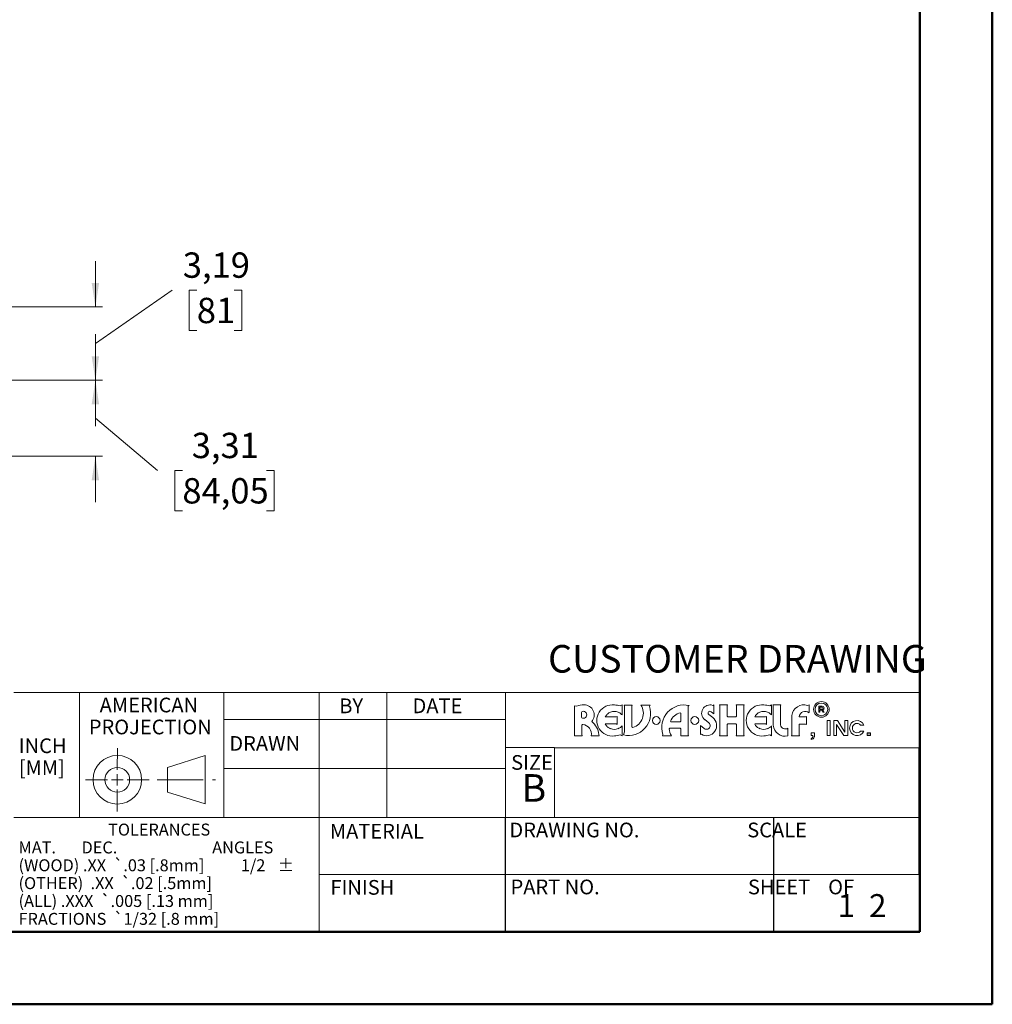
# Model space of a CAD drawing. Units: inches. Extents: x 0 to 132, y 0 to 94.
# Drawn here: x 90 to 132, y 0 to 43 of the extents above; entities that cross this region are included whole.
import ezdxf

# ---------------------------------------------------------------- set-up
doc = ezdxf.new("R2010")
doc.units = ezdxf.units.IN
doc.header["$LTSCALE"] = 8
doc.header["$MEASUREMENT"] = 0
doc.linetypes.add('CENTER', pattern=[0.4, 0.25, -0.05, 0.05, -0.05])
doc.styles.add('SLDTEXTSTYLE0', font='TXT', dxfattribs={"width": 0.8})
doc.styles.add('SLDTEXTSTYLE10', font='TXT', dxfattribs={"width": 0.59375})
doc.styles.add('SLDTEXTSTYLE11', font='TXT', dxfattribs={"width": 0.588235})
doc.styles.add('SLDTEXTSTYLE4', font='TXT', dxfattribs={"width": 0.65})
doc.styles.add('SLDTEXTSTYLE5', font='TXT', dxfattribs={"width": 0.75})
doc.styles.add('SLDTEXTSTYLE6', font='TXT', dxfattribs={"width": 0.574468})
doc.styles.add('SLDTEXTSTYLE7', font='TXT', dxfattribs={"width": 0.652778})
doc.styles.add('SLDTEXTSTYLE8', font='TXT', dxfattribs={"width": 0.7})
doc.styles.add('SLDTEXTSTYLE9', font='TXT', dxfattribs={"width": 0.567308})
doc.dimstyles.new('SLDDIMSTYLE1', dxfattribs={"dimtxt": 1.102362, "dimasz": 1.04, "dimexe": 0, "dimexo": 0.0625, "dimgap": 0.275591, "dimtad": 0, "dimtih": 1, "dimtoh": 1, "dimrnd": 1e-09, "dimzin": 12, "dimdsep": 46, "dimtxsty": 'SLDTEXTSTYLE5', "dimsah": 1, "dimcen": 0.09, "dimadec": 0, "dimazin": 3, "dimtfac": 1, "dimtmove": 0, "dimatfit": 0, "dimfxl": 0, "dimfrac": 2, "dimtolj": 1, "dimtzin": 12, "dimarcsym": 0})

# ---------------------------------------------------------------- blocks, each defined once
blk = doc.blocks.new('SW_NOTE_0_1')
at = {"color": 0, "linetype": 'Continuous', "lineweight": 18, "insert": (0, 1.547), "char_height": 1.2, "attachment_point": 1, "style": 'SLDTEXTSTYLE0'}
blk.add_mtext('CUSTOMER DRAWING', dxfattribs=at)
blk = doc.blocks.new('SW_NOTE_0_2')
at = {"color": 0, "linetype": 'Continuous', "lineweight": 18, "insert": (0, 1.289), "char_height": 1, "attachment_point": 1, "style": 'SLDTEXTSTYLE4'}
blk.add_mtext('1  2', dxfattribs=at)
blk = doc.blocks.new('SW_NOTE_0_3')
at = {"color": 0, "linetype": 'Continuous', "lineweight": 18, "char_height": 0.64, "attachment_point": 2, "style": 'SLDTEXTSTYLE5'}
for s, insert in [('AMERICAN', (2.19, 0.825)), ('PROJECTION', (2.252, -0.131))]:
    blk.add_mtext(s, dxfattribs=dict(at, insert=insert))
blk = doc.blocks.new('SW_NOTE_0_4')
at = {"color": 0, "linetype": 'Continuous', "lineweight": 18, "char_height": 0.64, "attachment_point": 1, "style": 'SLDTEXTSTYLE5'}
for s, insert in [('INCH', (0, 0.825)), ('[MM]', (0, -0.131))]:
    blk.add_mtext(s, dxfattribs=dict(at, insert=insert))
blk = doc.blocks.new('SW_NOTE_0_5')
at = {"color": 0, "linetype": 'Continuous', "lineweight": 18, "attachment_point": 1, "style": 'SLDTEXTSTYLE5'}
for s, insert, char_height in [('SIZE', (0, 0.825), 0.64), ('B', (0.45, -0.005), 1.2)]:
    blk.add_mtext(s, dxfattribs=dict(at, insert=insert, char_height=char_height))
blk = doc.blocks.new('SW_NOTE_0_6')
at = {"color": 0, "linetype": 'Continuous', "lineweight": 18, "char_height": 0.52, "attachment_point": 1}
for s, insert, style in [('TOLERANCES', (3.9, 0.67), 'SLDTEXTSTYLE5'), ('MAT.       DEC.                          ANGLES', (0, -0.107), 'SLDTEXTSTYLE6'), ('(WOOD) .XX  `.03 [.8mm]          1/2', (0, -0.883), 'SLDTEXTSTYLE7'), ('%%p', (11.282, -0.883), 'SLDTEXTSTYLE5'), ('(OTHER)  .XX  `.02 [.5mm]', (0, -1.66), 'SLDTEXTSTYLE8'), ('(ALL) .XXX  `.005 [.13 mm]', (0, -2.437), 'SLDTEXTSTYLE5'), ('FRACTIONS  `1/32 [.8 mm]', (0, -3.214), 'SLDTEXTSTYLE5')]:
    blk.add_mtext(s, dxfattribs=dict(at, insert=insert, style=style))
blk = doc.blocks.new('SW_NOTE_0_7')
at = {"color": 0, "linetype": 'Continuous', "lineweight": 18, "insert": (0.24, 0.825), "char_height": 0.64, "attachment_point": 1, "style": 'SLDTEXTSTYLE9'}
blk.add_mtext('PART NO.                                 SHEET    OF', dxfattribs=at)
blk = doc.blocks.new('SW_NOTE_0_8')
at = {"color": 0, "linetype": 'Continuous', "lineweight": 18, "insert": (0, 0.825), "char_height": 0.64, "attachment_point": 1, "style": 'SLDTEXTSTYLE5'}
blk.add_mtext('FINISH', dxfattribs=at)
blk = doc.blocks.new('SW_NOTE_0_9')
at = {"color": 0, "linetype": 'Continuous', "lineweight": 18, "insert": (0, 0.825), "char_height": 0.64, "attachment_point": 1, "style": 'SLDTEXTSTYLE5'}
blk.add_mtext('MATERIAL', dxfattribs=at)
blk = doc.blocks.new('SW_NOTE_0_10')
at = {"color": 0, "linetype": 'Continuous', "lineweight": 18, "insert": (0.24, 0.825), "char_height": 0.64, "attachment_point": 1, "style": 'SLDTEXTSTYLE10'}
blk.add_mtext('DRAWING NO.                        SCALE', dxfattribs=at)
blk = doc.blocks.new('SW_NOTE_0_11')
at = {"color": 0, "linetype": 'Continuous', "lineweight": 18, "insert": (0, 0.825), "char_height": 0.64, "attachment_point": 1, "style": 'SLDTEXTSTYLE5'}
blk.add_mtext('DRAWN', dxfattribs=at)
blk = doc.blocks.new('SW_NOTE_0_12')
at = {"color": 0, "linetype": 'Continuous', "lineweight": 18, "insert": (0, 0.825), "char_height": 0.64, "attachment_point": 1, "style": 'SLDTEXTSTYLE11'}
blk.add_mtext('BY           DATE', dxfattribs=at)
blk = doc.blocks.new('Blocco4')
at = {"color": 7, "linetype": 'Continuous', "lineweight": 18}
for p, q in [((128, 12.536), (88.61, 12.536)), ((91.467, 7.096), (91.467, 12.536)), ((97.744, 7.096), (97.744, 12.536)), ((101.892, 2.136), (101.892, 12.536)), ((104.843, 7.096), (104.843, 12.536)), ((110, 12.536), (110, 2.136)), ((123.216, 12), (123.15, 11.976)), ((123.216, 11.658), (123.216, 12)), ((113.105, 11.938), (113.003, 11.958)), ((113.003, 11.958), (113.003, 10.649)), ((113.316, 11.46), (113.316, 11.667)), ((115.079, 11.996), (115, 11.953)), ((115.079, 11.562), (115.079, 11.996)), ((115.515, 11.989), (115.173, 11.989)), ((115.173, 11.989), (115.187, 11.944)), ((115.187, 11.944), (115.187, 10.826)), ((115.502, 11.944), (115.515, 11.989)), ((115.502, 11.043), (115.502, 11.944)), ((116.294, 11.989), (115.895, 11.989)), ((116.271, 11.933), (116.294, 11.989)), ((117.642, 11.634), (117.613, 11.656)), ((117.642, 11.287), (117.642, 11.634)), ((117.957, 11.941), (117.999, 11.971)), ((117.957, 10.687), (117.957, 11.941)), ((119.023, 11.442), (118.848, 11.578)), ((118.953, 11.699), (119.079, 11.601)), ((119.079, 11.996), (119.023, 11.976)), ((119.079, 11.601), (119.079, 11.996)), ((119.325, 11.996), (119.667, 11.996)), ((119.339, 11.959), (119.325, 11.996)), ((119.339, 10.689), (119.339, 11.959)), ((119.667, 11.996), (119.654, 11.959)), ((119.654, 11.959), (119.654, 11.504)), ((120.045, 11.996), (120.387, 11.996)), ((120.059, 11.959), (120.045, 11.996)), ((120.059, 11.504), (120.059, 11.959)), ((120.387, 11.996), (120.374, 11.959)), ((120.374, 11.959), (120.374, 10.689)), ((121.583, 11.996), (121.504, 11.953)), ((121.583, 11.562), (121.583, 11.996)), ((121.988, 11.992), (121.646, 11.992)), ((121.65, 11.992), (121.66, 11.964)), ((121.66, 11.964), (121.66, 11.111)), ((121.975, 11.955), (121.988, 11.992)), ((121.975, 11.129), (121.975, 11.955)), ((123.79, 11.938), (123.639, 11.938)), ((123.639, 11.938), (123.639, 11.681)), ((123.639, 11.681), (123.681, 11.681)), ((123.79, 11.896), (123.681, 11.896)), ((123.681, 11.896), (123.681, 11.812)), ((123.681, 11.812), (123.79, 11.812)), ((123.681, 11.77), (123.771, 11.77)), ((123.681, 11.681), (123.681, 11.77)), ((123.771, 11.77), (123.824, 11.681)), ((123.873, 11.681), (123.814, 11.78)), ((123.824, 11.681), (123.873, 11.681)), ((110, 11.36), (97.744, 11.36)), ((114.817, 11.476), (114.347, 11.476)), ((114.347, 11.165), (114.817, 11.165)), ((114.86, 11.497), (114.817, 11.476)), ((114.817, 11.165), (114.86, 11.144)), ((114.86, 11.144), (114.86, 11.497)), ((117.18, 11.287), (117.205, 11.256)), ((117.205, 11.256), (117.61, 11.256)), ((117.61, 11.256), (117.642, 11.287)), ((118.676, 11.357), (118.851, 11.221)), ((119.654, 11.504), (119.676, 11.482)), ((119.676, 11.167), (119.654, 11.144)), ((119.654, 11.144), (119.654, 10.689)), ((119.676, 11.482), (120.036, 11.482)), ((120.036, 11.167), (119.676, 11.167)), ((120.036, 11.482), (120.059, 11.504)), ((120.059, 11.144), (120.036, 11.167)), ((120.059, 10.689), (120.059, 11.144)), ((121.321, 11.476), (120.851, 11.476)), ((120.851, 11.165), (121.321, 11.165)), ((121.364, 11.497), (121.321, 11.476)), ((121.321, 11.165), (121.364, 11.144)), ((121.364, 11.144), (121.364, 11.497)), ((122.473, 11.539), (122.473, 10.692)), ((123.069, 11.479), (122.785, 11.479)), ((122.788, 11.164), (123.069, 11.164)), ((122.788, 10.692), (122.788, 11.164)), ((123.106, 11.493), (123.069, 11.479)), ((123.069, 11.164), (123.106, 11.15)), ((123.106, 11.15), (123.106, 11.493)), ((124.006, 11.316), (124.13, 11.316)), ((124.006, 10.662), (124.006, 11.316)), ((124.13, 11.316), (124.13, 10.662)), ((124.29, 11.316), (124.45, 11.316)), ((124.29, 10.662), (124.29, 11.316)), ((124.733, 10.662), (124.414, 11.148)), ((124.414, 11.148), (124.414, 10.662)), ((124.45, 11.316), (124.777, 10.81)), ((124.777, 11.316), (124.901, 11.316)), ((124.777, 10.81), (124.777, 11.316)), ((124.901, 11.316), (124.901, 10.662)), ((113.323, 10.721), (113.323, 11.094)), ((113.341, 10.649), (113.323, 10.721)), ((114.087, 10.649), (114.066, 10.711)), ((115.079, 10.645), (115.079, 11.079)), ((115.187, 10.826), (115.146, 10.688)), ((115.546, 11.007), (115.502, 11.043)), ((117.125, 10.954), (117.157, 10.984)), ((117.157, 10.984), (117.61, 10.984)), ((117.61, 10.984), (117.642, 10.954)), ((117.642, 10.954), (117.642, 10.685)), ((118.655, 10.968), (118.489, 11.097)), ((118.489, 11.097), (118.489, 10.701)), ((118.489, 10.701), (118.529, 10.716)), ((121.583, 10.645), (121.583, 11.079)), ((122.29, 10.645), (122.29, 10.985)), ((123.307, 10.778), (123.448, 10.778)), ((123.307, 10.66), (123.307, 10.778)), ((123.448, 10.778), (123.448, 10.626)), ((125.461, 11.121), (125.607, 11.121)), ((125.607, 10.857), (125.461, 10.857)), ((125.752, 10.778), (125.884, 10.778)), ((125.752, 10.662), (125.752, 10.778)), ((125.752, 10.769), (125.884, 10.769)), ((125.884, 10.778), (125.884, 10.662)), ((113.003, 10.649), (113.341, 10.649)), ((113.731, 10.649), (114.087, 10.649)), ((115, 10.687), (115.079, 10.645)), ((116.856, 10.71), (116.837, 10.657)), ((116.837, 10.657), (117.227, 10.657)), ((117.642, 10.685), (117.629, 10.65)), ((117.629, 10.65), (117.97, 10.65)), ((117.97, 10.65), (117.957, 10.687)), ((119.325, 10.652), (119.339, 10.689)), ((119.667, 10.652), (119.325, 10.652)), ((119.654, 10.689), (119.667, 10.652)), ((120.045, 10.652), (120.059, 10.689)), ((120.387, 10.652), (120.045, 10.652)), ((120.374, 10.689), (120.387, 10.652)), ((121.504, 10.687), (121.583, 10.645)), ((122.473, 10.692), (122.459, 10.655)), ((122.459, 10.655), (122.801, 10.655)), ((122.801, 10.655), (122.788, 10.692)), ((123.31, 10.494), (123.304, 10.524)), ((123.379, 10.66), (123.307, 10.66)), ((124.13, 10.662), (124.006, 10.662)), ((124.414, 10.662), (124.29, 10.662)), ((124.901, 10.662), (124.733, 10.662)), ((125.752, 10.674), (125.884, 10.674)), ((125.884, 10.662), (125.752, 10.662)), ((112.134, 10.138), (110, 10.138)), ((112.134, 10.138), (112.134, 7.098)), ((95.293, 9.265), (96.927, 9.789)), ((96.927, 9.789), (96.927, 7.69)), ((95.293, 9.265), (95.293, 8.203)), ((110, 9.232), (97.744, 9.232)), ((95.293, 8.203), (96.927, 7.69)), ((112.134, 7.096), (88.61, 7.096)), ((121.674, 7.096), (121.674, 2.136)), ((128, 4.616), (101.892, 4.616))]:
    blk.add_line(p, q, dxfattribs=at)
at = {"color": 2, "linetype": 'Continuous', "lineweight": 18}
for p, q in [((101.892, 9.232), (101.892, 11.36)), ((101.892, 11.36), (104.844, 11.36)), ((104.843, 9.232), (104.843, 11.36)), ((104.843, 11.36), (110.003, 11.36)), ((104.844, 9.232), (104.844, 11.36)), ((110.003, 9.232), (110.003, 11.36)), ((93.108, 9.165), (93.11, 10.118)), ((112.134, 7.098), (112.134, 10.13)), ((112.134, 10.13), (127.998, 10.13)), ((127.998, 7.098), (127.998, 10.13)), ((101.892, 9.232), (104.844, 9.232)), ((104.843, 9.232), (110.003, 9.232)), ((92.68, 8.738), (91.727, 8.74)), ((92.859, 8.738), (93.356, 8.738)), ((93.108, 8.489), (93.108, 8.986)), ((93.535, 8.737), (94.488, 8.736)), ((93.107, 8.31), (93.106, 7.357)), ((101.892, 4.616), (101.892, 7.096)), ((101.892, 7.096), (109.988, 7.096)), ((109.988, 4.616), (109.988, 7.096)), ((110, 4.616), (110, 7.096)), ((110, 7.096), (121.68, 7.096)), ((112.134, 7.098), (127.998, 7.098)), ((121.674, 4.616), (121.674, 7.096)), ((121.674, 7.096), (127.994, 7.096)), ((121.68, 4.616), (121.68, 7.096)), ((127.994, 4.616), (127.994, 7.096)), ((101.892, 4.616), (109.988, 4.616)), ((101.892, 2.136), (101.892, 4.616)), ((101.892, 4.616), (109.988, 4.616)), ((109.988, 2.136), (109.988, 4.616)), ((110, 4.616), (121.68, 4.616)), ((110, 2.136), (110, 4.616)), ((110, 4.616), (121.68, 4.616)), ((121.674, 4.616), (127.994, 4.616)), ((121.68, 2.136), (121.68, 4.616)), ((101.892, 2.136), (109.988, 2.136)), ((110, 2.136), (121.68, 2.136))]:
    blk.add_line(p, q, dxfattribs=at)
at = {"color": 2, "linetype": 'CENTER', "lineweight": 18}
blk.add_line((94.844, 8.738), (97.381, 8.737), dxfattribs=at)
at = {"color": 7, "linetype": 'Continuous', "lineweight": 18}
for centre, radius in [((123.756, 11.799), 0.34), ((123.756, 11.799), 0.275), ((116.565, 11.317), 0.168), ((118.244, 11.317), 0.168), ((93.108, 8.738), 1.058), ((93.108, 8.738), 0.537)]:
    blk.add_circle(centre, radius, dxfattribs=at)
for centre, radius, start, end in [((113.424, 11.11), 0.887, 90.3537, 111.063), ((113.426, 11.557), 0.44, 318.6625, 91.012), ((114.659, 11.32), 0.679, 82.6613, 277.3387), ((121.163, 11.32), 0.679, 82.6613, 277.3387), ((122.989, 11.482), 0.52, 72.018, 173.7052), ((113.361, 11.667), 0.045, 105.2783, 180), ((113.389, 11.564), 0.152, 254.7217, 105.2783), ((114.701, 11.305), 0.394, 132.3216, 154.1632), ((114.724, 11.28), 0.427, 110.6662, 132.3219), ((114.738, 11.241), 0.468, 69.3338, 110.6662), ((114.701, 10.898), 1.096, 74.1743, 87.6421), ((114.753, 11.28), 0.427, 47.6781, 69.3338), ((114.714, 11.184), 0.525, 45.9797, 51.6136), ((115.356, 11.628), 0.965, 257.399, 18.4416), ((115.356, 11.628), 0.649, 287.1002, 33.7707), ((117.786, 11.016), 0.979, 77.3992, 198.2063), ((117.786, 11.016), 0.663, 105.05, 155.9096), ((118.903, 11.635), 0.361, 70.6643, 232.1869), ((118.9, 11.639), 0.0801, 48.9432, 228.9421), ((121.205, 11.305), 0.394, 132.3216, 154.1631), ((121.228, 11.28), 0.427, 110.6662, 132.3219), ((121.242, 11.241), 0.468, 69.3338, 110.6662), ((121.205, 10.898), 1.096, 74.1743, 87.6421), ((121.257, 11.28), 0.427, 47.6781, 69.3338), ((121.218, 11.184), 0.525, 45.9797, 51.6136), ((123.05, 11.45), 0.266, 51.2951, 173.7508), ((123.793, 11.858), 0.0805, 285.2301, 92.0469), ((123.784, 11.854), 0.0425, 278.615, 81.385), ((113.361, 11.46), 0.045, 180, 254.7217), ((113.368, 11.094), 0.045, 86.0615, 180), ((113.297, 10.648), 0.771, 4.711, 53.4504), ((114.701, 11.336), 0.394, 205.8368, 227.6784), ((118.753, 11.094), 0.44, 239.3617, 52.1869), ((118.753, 11.094), 0.16, 232.1861, 52.1869), ((121.205, 11.336), 0.394, 205.8369, 227.6784), ((125.307, 10.989), 0.327, 23.7955, 336.2045), ((125.307, 10.989), 0.203, 40.5742, 319.4258), ((113.344, 10.743), 0.398, 346.2912, 86.0615), ((114.724, 11.361), 0.427, 227.6781, 249.3338), ((114.738, 11.4), 0.468, 249.3338, 290.6662), ((114.753, 11.361), 0.427, 290.6662, 312.3219), ((114.714, 11.457), 0.525, 308.3864, 314.0203), ((117.786, 11.016), 0.663, 185.3512, 212.7214), ((121.228, 11.361), 0.427, 227.6782, 249.3338), ((121.242, 11.4), 0.468, 249.3338, 290.6662), ((121.257, 11.361), 0.427, 290.6662, 312.3219), ((121.218, 11.457), 0.525, 308.3864, 314.0203), ((122.173, 11.146), 0.515, 183.9941, 283.078), ((122.173, 11.146), 0.199, 185.136, 305.7596), ((114.701, 11.742), 1.096, 272.3579, 285.8257), ((121.205, 11.742), 1.096, 272.3579, 285.8257), ((123.281, 10.626), 0.104, 282.9939, 19.4198), ((123.304, 10.64), 0.146, 272.1284, 345.6975), ((123.358, 10.626), 0.09, 345.6975, 0)]:
    blk.add_arc(centre, radius, start, end, dxfattribs=at)
for name, p in [('SW_NOTE_0_1', (111.856, 13.055)), ('SW_NOTE_0_3', (92.291, 11.486)), ('SW_NOTE_0_12', (102.769, 11.45)), ('SW_NOTE_0_4', (88.817, 9.713)), ('SW_NOTE_0_11', (97.983, 9.815)), ('SW_NOTE_0_5', (110.25, 8.987)), ('SW_NOTE_0_10', (109.934, 6.048)), ('SW_NOTE_0_6', (88.809, 6.16)), ('SW_NOTE_0_9', (102.358, 5.994)), ('SW_NOTE_0_8', (102.384, 3.551)), ('SW_NOTE_0_7', (109.985, 3.569)), ('SW_NOTE_0_2', (124.461, 2.473))]:
    blk.add_blockref(name, p, dxfattribs=at)
blk = doc.blocks.new('_D_3')
at = {"color": 7, "linetype": 'Continuous', "lineweight": 0}
for p, q in [((93.268, 27.221), (93.268, 29.221)), ((89.241, 27.221), (93.583, 27.221)), ((93.268, 25.567), (95.976, 23.301)), ((84.799, 23.912), (93.583, 23.912)), ((93.268, 23.912), (93.268, 21.912)), ((97.055, 23.292), (96.719, 23.292)), ((96.719, 23.292), (96.719, 21.542)), ((100.721, 23.292), (101.056, 23.292)), ((101.056, 23.292), (101.056, 21.542)), ((96.719, 21.542), (97.055, 21.542)), ((101.056, 21.542), (100.721, 21.542))]:
    blk.add_line(p, q, dxfattribs=at)
at = {"color": 7, "linetype": 'Continuous', "lineweight": 18}
for points in [[(93.268, 27.221), (93.428, 28.261), (93.108, 28.261)], [(93.268, 23.912), (93.108, 22.872), (93.428, 22.872)]]:
    blk.add_solid(points, dxfattribs=at)
at = {"color": 7, "linetype": 'Continuous', "lineweight": 18, "char_height": 1.1024, "attachment_point": 1, "style": 'SLDTEXTSTYLE5'}
for s, insert in [('3,31', (97.462, 24.937)), ('84,05', (97.055, 22.963))]:
    blk.add_mtext(s, dxfattribs=dict(at, insert=insert))
blk = doc.blocks.new('_D_4')
at = {"color": 7, "linetype": 'Continuous', "lineweight": 0}
for p, q in [((93.268, 30.41), (93.268, 32.41)), ((93.268, 28.816), (96.605, 31.147)), ((97.684, 31.139), (97.348, 31.139)), ((97.348, 31.139), (97.348, 29.389)), ((99.313, 31.139), (99.649, 31.139)), ((99.649, 31.139), (99.649, 29.389)), ((84.09, 30.41), (93.583, 30.41)), ((97.348, 29.389), (97.684, 29.389)), ((99.649, 29.389), (99.313, 29.389)), ((87.597, 27.221), (93.583, 27.221)), ((93.268, 27.221), (93.268, 25.221))]:
    blk.add_line(p, q, dxfattribs=at)
at = {"color": 7, "linetype": 'Continuous', "lineweight": 18}
for points in [[(93.268, 30.41), (93.428, 31.45), (93.108, 31.45)], [(93.268, 27.221), (93.108, 26.181), (93.428, 26.181)]]:
    blk.add_solid(points, dxfattribs=at)
at = {"color": 7, "linetype": 'Continuous', "lineweight": 18, "char_height": 1.1024, "attachment_point": 1, "style": 'SLDTEXTSTYLE5'}
for s, insert in [('3,19', (97.073, 32.784)), ('81', (97.684, 30.81))]:
    blk.add_mtext(s, dxfattribs=dict(at, insert=insert))

msp = doc.modelspace()

# ---------------------------------------------------------------- linework, layer by layer
at = {"color": 7, "linetype": 'Continuous', "lineweight": 50}
for p, q in [((132.308, 0.068), (132.308, 93.611)), ((129.159, 90.461), (129.159, 3.217)), ((3.174, 3.217), (129.159, 3.217)), ((0.025, 0.068), (132.308, 0.068))]:
    msp.add_line(p, q, dxfattribs=at)
at = {"color": 7, "linetype": 'Continuous', "lineweight": 18}
msp.add_line((66.167, 3.217), (129.159, 3.217), dxfattribs=at)

# ---------------------------------------------------------------- block references
at = {"color": 7, "linetype": 'Continuous'}
msp.add_blockref('Blocco4', (1.115, 1.1), dxfattribs=at)

# ---------------------------------------------------------------- dimensions: what is measured, and where the dimension line sits
at = {"color": 7, "linetype": 'Continuous', "lineweight": 18}
for base, p1, p2, picture, middle in [((93.268, 30.41), (87.282, 27.221), (83.775, 30.41), '_D_4', (93.268, 28.816)), ((93.268, 23.912), (88.926, 27.221), (84.484, 23.912), '_D_3', (93.268, 25.567))]:
    dim = msp.add_linear_dim(base=base, p1=p1, p2=p2, angle=90, dimstyle='SLDDIMSTYLE1', dxfattribs=at)
    dim.commit()
    dim.dimension.update_dxf_attribs({"geometry": picture, "text_midpoint": middle, "dimtype": 160})

doc.saveas('drawing.dxf')
